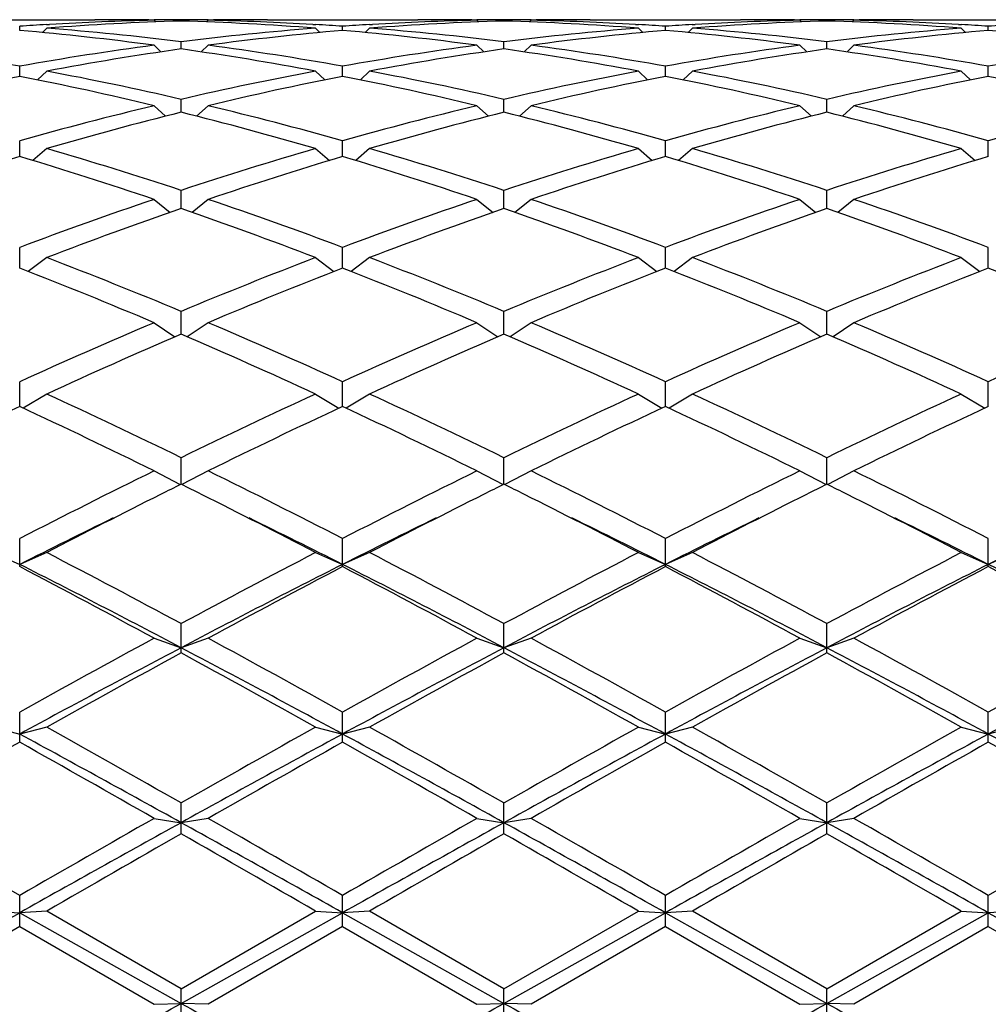
# Model space of a CAD drawing. Units: inches. Extents: x 0 to 11, y 0 to 8.5.
# Drawn here: x 7 to 7.2, y 4.4 to 4.6 of the extents above; entities that cross this region are included whole.
import ezdxf

# ---------------------------------------------------------------- set-up
doc = ezdxf.new("R2010")
doc.units = ezdxf.units.IN
doc.header["$LTSCALE"] = 0.605
doc.header["$MEASUREMENT"] = 0
doc.layers.get('0').update_dxf_attribs({"linetype": 'CONTINUOUS'})

msp = doc.modelspace()

# ---------------------------------------------------------------- linework, layer by layer
at = {"color": 7, "linetype": 'CONTINUOUS'}
for p, q in [((6.9961813094, 4.5819800555), (7.0228856142, 4.5819800555)), ((7.0324856142, 4.5819800552), (7.033421335, 4.5819791892)), ((7.0334209618, 4.5818702903), (7.0337025352, 4.5815888998)), ((7.0382209618, 4.5817476242), (7.0382209618, 4.5819475228)), ((7.0430209618, 4.5818702903), (7.0427393883, 4.5815888998)), ((7.0430205877, 4.58197811), (7.0439563094, 4.5819800555)), ((7.0535563094, 4.5819800555), (7.0802606142, 4.5819800555)), ((7.0898606142, 4.5819800552), (7.090796335, 4.5819791892)), ((7.0907959618, 4.5818702903), (7.0910775352, 4.5815888998)), ((7.0955959618, 4.5817476242), (7.0955959618, 4.5819475228)), ((7.1003959618, 4.5818702903), (7.1001143883, 4.5815888998)), ((7.1003955877, 4.58197811), (7.1013313094, 4.5819800555)), ((7.1109313094, 4.5819800555), (7.1376356142, 4.5819800555)), ((7.1472356142, 4.5819800552), (7.148171335, 4.5819791892)), ((7.1481709618, 4.5818702903), (7.1484525352, 4.5815888998)), ((7.1529709618, 4.5817476242), (7.1529709618, 4.5819475228)), ((7.1577709618, 4.5818702903), (7.1574893883, 4.5815888998)), ((7.1577705877, 4.58197811), (7.1587063094, 4.5819800555)), ((7.1683063094, 4.5819800555), (7.1950106142, 4.5819800555)), ((7.0095334618, 4.5800669894), (7.0095334618, 4.5808094641)), ((7.0143334618, 4.5804607675), (7.0135653208, 4.5796995361)), ((7.0142944694, 4.5811094858), (7.0148418105, 4.5811423847)), ((7.061600113, 4.5811423844), (7.0621474533, 4.5811106199)), ((7.0621084618, 4.5804607675), (7.0628766028, 4.5796995361)), ((7.0669084618, 4.5800669894), (7.0669084618, 4.5808094641)), ((7.0717084618, 4.5804607675), (7.0709403208, 4.5796995361)), ((7.0716694694, 4.5811094858), (7.0722168104, 4.5811423847)), ((7.118975113, 4.5811423844), (7.1195224533, 4.5811106199)), ((7.1194834618, 4.5804607675), (7.1202516028, 4.5796995361)), ((7.1242834618, 4.5800669894), (7.1242834618, 4.5808094641)), ((7.1290834618, 4.5804607675), (7.1283153208, 4.5796995361)), ((7.1290444694, 4.5811094858), (7.1295918105, 4.5811423847)), ((7.176350113, 4.5811423844), (7.1768974533, 4.5811106199)), ((7.1768584618, 4.5804607675), (7.1776266028, 4.5796995361)), ((7.1816584618, 4.5800669894), (7.1816584618, 4.5808094641)), ((7.0382209618, 4.5767781677), (7.0382209618, 4.5780560795)), ((7.0955959618, 4.5767781677), (7.0955959618, 4.5780560795)), ((7.1529709618, 4.5767781677), (7.1529709618, 4.5780560795)), ((7.0334209618, 4.5774392769), (7.0346386065, 4.5762543679)), ((7.0430209618, 4.5774392769), (7.041803317, 4.5762543679)), ((7.0907959618, 4.5774392769), (7.0920136065, 4.5762543679)), ((7.1003959618, 4.5774392769), (7.099178317, 4.5762543679)), ((7.1481709618, 4.5774392769), (7.1493886065, 4.5762543679)), ((7.1577709618, 4.5774392769), (7.156553317, 4.5762543679)), ((7.0095334618, 4.5719128451), (7.0095334618, 4.5737138855)), ((7.0143334618, 4.5728349173), (7.0126914424, 4.5712818055)), ((7.0621084618, 4.5728349173), (7.0637504811, 4.5712818055)), ((7.0669084618, 4.5719128451), (7.0669084618, 4.5737138855)), ((7.0717084618, 4.5728349173), (7.0700664424, 4.5712818055)), ((7.1194834618, 4.5728349173), (7.1211254811, 4.5712818055)), ((7.1242834618, 4.5719128451), (7.1242834618, 4.5737138855)), ((7.1290834618, 4.5728349173), (7.1274414424, 4.5712818055)), ((7.1768584618, 4.5728349173), (7.1785004811, 4.5712818055)), ((7.1816584618, 4.5719128451), (7.1816584618, 4.5737138855)), ((7.0382209618, 4.5655179304), (7.0382209618, 4.5678247)), ((7.0955959618, 4.5655179304), (7.0955959618, 4.5678247)), ((7.1529709618, 4.5655179304), (7.1529709618, 4.5678247)), ((7.0334209618, 4.5666920309), (7.0354719204, 4.5648267153)), ((7.0430209618, 4.5666920309), (7.0409700031, 4.5648267153)), ((7.0907959618, 4.5666920309), (7.0928469204, 4.5648267153)), ((7.1003959618, 4.5666920309), (7.0983450031, 4.5648267153)), ((7.1481709618, 4.5666920309), (7.1502219204, 4.5648267153)), ((7.1577709618, 4.5666920309), (7.1557200031, 4.5648267153)), ((7.0095334618, 4.5576549232), (7.0095334618, 4.560445239)), ((7.0669084618, 4.5576549232), (7.0669084618, 4.560445239)), ((7.1242834618, 4.5576549232), (7.1242834618, 4.560445239)), ((7.1816584618, 4.5576549232), (7.1816584618, 4.560445239)), ((7.0143334618, 4.5590697773), (7.0118794098, 4.5569486028)), ((7.0621084618, 4.5590697773), (7.0645625138, 4.5569486028)), ((7.0717084618, 4.5590697773), (7.0692544098, 4.5569486028)), ((7.1194834618, 4.5590697773), (7.1219375138, 4.5569486028)), ((7.1290834618, 4.5590697773), (7.1266294098, 4.5569486028)), ((7.1768584618, 4.5590697773), (7.1793125138, 4.5569486028)), ((7.0382209618, 4.5483995779), (7.0382209618, 4.5516465707)), ((7.0955959618, 4.5483995779), (7.0955959618, 4.5516465707)), ((7.1529709618, 4.5483995779), (7.1529709618, 4.5516465707)), ((7.0334209618, 4.5500415628), (7.0362791396, 4.547723858)), ((7.0430209618, 4.5500415628), (7.0401627839, 4.547723858)), ((7.0907959618, 4.5500415628), (7.0936541396, 4.547723858)), ((7.1003959618, 4.5500415628), (7.0975377839, 4.547723858)), ((7.1481709618, 4.5500415628), (7.1510291396, 4.547723858)), ((7.1577709618, 4.5500415628), (7.1549127839, 4.547723858)), ((7.0095334618, 4.5378410577), (7.0095334618, 4.5415134311)), ((7.0669084618, 4.5378410577), (7.0669084618, 4.5415134311)), ((7.1242834618, 4.5378410577), (7.1242834618, 4.5415134311)), ((7.1816584618, 4.5378410577), (7.1816584618, 4.5415134311)), ((7.0143334618, 4.5396943342), (7.0110625731, 4.5372423436)), ((7.0621084618, 4.5396943342), (7.0653793504, 4.5372423436)), ((7.0717084618, 4.5396943342), (7.0684375731, 4.5372423436)), ((7.1194834618, 4.5396943342), (7.1227543504, 4.5372423436)), ((7.1290834618, 4.5396943342), (7.1258125731, 4.5372423436)), ((7.1768584618, 4.5396943342), (7.1801293504, 4.5372423436)), ((7.0382209618, 4.5260810049), (7.0382209618, 4.5301434078)), ((7.0955959618, 4.5260810049), (7.0955959618, 4.5301434078)), ((7.1529709618, 4.5260810049), (7.1529709618, 4.5301434078)), ((7.0334209618, 4.5281277408), (7.0371217721, 4.525606902)), ((7.0430209618, 4.5281277408), (7.0393201514, 4.525606902)), ((7.0907959618, 4.5281277408), (7.0944967721, 4.525606902)), ((7.1003959618, 4.5281277408), (7.0966951514, 4.525606902)), ((7.1481709618, 4.5281277408), (7.1518717721, 4.525606902)), ((7.1577709618, 4.5281277408), (7.1540701514, 4.525606902)), ((7.0095334618, 4.5132326594), (7.0095334618, 4.5176460005)), ((7.0669084618, 4.5132326594), (7.0669084618, 4.5176460005)), ((7.1242834618, 4.5132326594), (7.1242834618, 4.5176460005)), ((7.1816584618, 4.5132326594), (7.1816584618, 4.5176460005)), ((7.0143334618, 4.5154531753), (7.0101754471, 4.5129329329)), ((7.0621084618, 4.5154531753), (7.0662664765, 4.5129329329)), ((7.0717084618, 4.5154531753), (7.0675504471, 4.5129329329)), ((7.1194834618, 4.5154531753), (7.1236414765, 4.5129329329)), ((7.1290834618, 4.5154531753), (7.1249254471, 4.5129329329)), ((7.1768584618, 4.5154531753), (7.1810164765, 4.5129329329)), ((7.0382209618, 4.4994198032), (7.0382209618, 4.504141566)), ((7.0955959618, 4.4994198032), (7.0955959618, 4.504141566)), ((7.1529709618, 4.4994198032), (7.1529709618, 4.504141566)), ((7.0334209618, 4.5017927007), (7.0380760088, 4.4993476946)), ((7.0430209618, 4.5017927007), (7.0383659147, 4.4993476946)), ((7.0907959618, 4.5017927007), (7.0954510088, 4.4993476946)), ((7.1003959618, 4.5017927007), (7.0957409147, 4.4993476946)), ((7.1481709618, 4.5017927007), (7.1528260088, 4.4993476946)), ((7.1577709618, 4.5017927007), (7.1531159147, 4.4993476946)), ((7.0095334618, 4.4847755697), (7.0095334618, 4.4897601594)), ((7.0669084618, 4.4847755697), (7.0669084618, 4.4897601594)), ((7.1242834618, 4.4847755697), (7.1242834618, 4.4897601594)), ((7.1816584618, 4.4847755697), (7.1816584618, 4.4897601594)), ((7.0047334618, 4.4872778749), (7.0095334618, 4.4851692335)), ((7.0143334618, 4.4872778749), (7.0095334618, 4.4851692335)), ((7.0621084618, 4.4872778749), (7.0669084618, 4.4851692335)), ((7.0717084618, 4.4872778749), (7.0669084618, 4.4851692335)), ((7.1194834618, 4.4872778749), (7.1242834618, 4.4851692335)), ((7.1290834618, 4.4872778749), (7.1242834618, 4.4851692335)), ((7.1768584618, 4.4872778749), (7.1816584618, 4.4851692335)), ((7.1864584618, 4.4872778749), (7.1816584618, 4.4851692335)), ((7.0382209618, 4.4694407742), (7.0382209618, 4.4746402814)), ((7.0955959618, 4.4694407742), (7.0955959618, 4.4746402814)), ((7.1529709618, 4.4694407742), (7.1529709618, 4.4746402814)), ((7.0334209618, 4.4720484835), (7.0382209618, 4.4703726489)), ((7.0430209618, 4.4720484835), (7.0382209618, 4.4703726489)), ((7.0907959618, 4.4720484835), (7.0955959618, 4.4703726489)), ((7.1003959618, 4.4720484835), (7.0955959618, 4.4703726489)), ((7.1481709618, 4.4720484835), (7.1529709618, 4.4703726489)), ((7.1577709618, 4.4720484835), (7.1529709618, 4.4703726489)), ((7.0095334618, 4.4535631941), (7.0095334618, 4.4589275449)), ((7.0669084618, 4.4535631941), (7.0669084618, 4.4589275449)), ((7.1242834618, 4.4535631941), (7.1242834618, 4.4589275449)), ((7.1816584618, 4.4535631941), (7.1816584618, 4.4589275449)), ((7.0047334618, 4.4562511939), (7.0095334618, 4.4550243054)), ((7.0143334618, 4.4562511939), (7.0095334618, 4.4550243054)), ((7.0621084618, 4.4562511939), (7.0669084618, 4.4550243054)), ((7.0717084618, 4.4562511939), (7.0669084618, 4.4550243054)), ((7.1194834618, 4.4562511939), (7.1242834618, 4.4550243054)), ((7.1290834618, 4.4562511939), (7.1242834618, 4.4550243054)), ((7.1768584618, 4.4562511939), (7.1816584618, 4.4550243054)), ((7.1864584618, 4.4562511939), (7.1816584618, 4.4550243054)), ((7.0382209618, 4.4372957393), (7.0382209618, 4.4427732719)), ((7.0955959618, 4.4372957393), (7.0955959618, 4.4427732719)), ((7.1529709618, 4.4372957393), (7.1529709618, 4.4427732719)), ((7.0334209618, 4.4400381426), (7.0382209618, 4.4392720158)), ((7.0430209618, 4.4400381426), (7.0382209618, 4.4392720158)), ((7.0907959618, 4.4400381426), (7.0955959618, 4.4392720158)), ((7.1003959618, 4.4400381426), (7.0955959618, 4.4392720158)), ((7.1481709618, 4.4400381426), (7.1529709618, 4.4392720158)), ((7.1577709618, 4.4400381426), (7.1529709618, 4.4392720158)), ((7.0095334618, 4.4207950742), (7.0095334618, 4.426333037)), ((7.0669084618, 4.4207950742), (7.0669084618, 4.426333037)), ((7.1242834618, 4.4207950742), (7.1242834618, 4.426333037)), ((7.1816584618, 4.4207950742), (7.1816584618, 4.426333037)), ((6.9808459618, 4.4071648403), (7.0095334618, 4.4232674833)), ((7.0047334618, 4.4235654702), (7.0095334618, 4.4232674833)), ((7.0143334618, 4.4235654702), (7.0095334618, 4.4232674833)), ((7.0095334618, 4.4232674833), (7.0382209618, 4.4071648403)), ((7.0382209618, 4.4097651687), (7.0143334618, 4.4235654702)), ((7.0382209618, 4.4097651687), (7.0621084618, 4.4235654702)), ((7.0382209618, 4.4071648403), (7.0669084618, 4.4232674833)), ((7.0621084618, 4.4235654702), (7.0669084618, 4.4232674833)), ((7.0717084618, 4.4235654702), (7.0669084618, 4.4232674833)), ((7.0669084618, 4.4232674833), (7.0955959618, 4.4071648403)), ((7.0955959618, 4.4097651687), (7.0717084618, 4.4235654702)), ((7.0955959618, 4.4097651687), (7.1194834618, 4.4235654702)), ((7.0955959618, 4.4071648403), (7.1242834618, 4.4232674833)), ((7.1194834618, 4.4235654702), (7.1242834618, 4.4232674833)), ((7.1290834618, 4.4235654702), (7.1242834618, 4.4232674833)), ((7.1242834618, 4.4232674833), (7.1529709618, 4.4071648403)), ((7.1529709618, 4.4097651687), (7.1290834618, 4.4235654702)), ((7.1529709618, 4.4097651687), (7.1768584618, 4.4235654702)), ((7.1529709618, 4.4071648403), (7.1816584618, 4.4232674833)), ((7.1768584618, 4.4235654702), (7.1816584618, 4.4232674833)), ((7.1864584618, 4.4235654702), (7.1816584618, 4.4232674833)), ((7.1816584618, 4.4232674833), (7.2103459618, 4.4071648403)), ((7.0095334618, 4.4207950742), (6.9856459618, 4.4069918176)), ((7.0095334618, 4.4207950742), (7.0334209618, 4.4069918176)), ((7.0669084618, 4.4207950742), (7.0430209618, 4.4069918176)), ((7.0669084618, 4.4207950742), (7.0907959618, 4.4069918176)), ((7.1242834618, 4.4207950742), (7.1003959618, 4.4069918176)), ((7.1242834618, 4.4207950742), (7.1481709618, 4.4069918176)), ((7.1816584618, 4.4207950742), (7.1577709618, 4.4069918176)), ((7.1816584618, 4.4207950742), (7.2055459618, 4.4069918176)), ((7.0382209618, 4.4042201092), (7.0382209618, 4.4097651687)), ((7.0955959618, 4.4042201092), (7.0955959618, 4.4097651687)), ((7.1529709618, 4.4042201092), (7.1529709618, 4.4097651687)), ((7.0334209618, 4.4069918176), (7.0382209618, 4.4071648403)), ((7.0430209618, 4.4069918176), (7.0382209618, 4.4071648403)), ((7.0907959618, 4.4069918176), (7.0955959618, 4.4071648403)), ((7.1003959618, 4.4069918176), (7.0955959618, 4.4071648403)), ((7.1481709618, 4.4069918176), (7.1529709618, 4.4071648403)), ((7.1577709618, 4.4069918176), (7.1529709618, 4.4071648403))]:
    msp.add_line(p, q, dxfattribs=at)
for centre, radius, start, end in [((7.0536747543, 4.0724887257), 0.5094932115, 91.7381446739, 94.4285889616), ((7.044029002, 4.0736373346), 0.5083436513, 91.1957266626, 93.291519582), ((7.0228844102, 4.0762215416), 0.5057585138, 88.9124359028, 89.9998636083), ((7.0324856826, 4.0763985388), 0.5055815164, 90.0000077556, 90.5496214518), ((7.0324853211, 4.0763565984), 0.5056234572, 89.3500399404, 89.8939335653), ((7.0439566025, 4.0763565984), 0.5056234572, 90.1060664347, 90.6499600596), ((7.0226975095, 4.0711955427), 0.5107879132, 85.5748214173, 88.2584449473), ((7.0324413686, 4.0743634219), 0.5076171286, 86.7069804617, 88.8057732978), ((7.0439562409, 4.0763985388), 0.5055815165, 89.4503785472, 89.9999922443), ((7.0535565549, 4.07632251), 0.5056575454, 90.000027821, 91.0876726678), ((7.1110497543, 4.0724887257), 0.5094932115, 91.7381446738, 94.4285889616), ((7.101404002, 4.0736373346), 0.5083436513, 91.1957266627, 93.291519591), ((7.0802594102, 4.0762215416), 0.5057585138, 88.9124359028, 89.9998636083), ((7.0898606826, 4.0763985388), 0.5055815164, 90.0000077556, 90.5496214523), ((7.0898603211, 4.0763565984), 0.5056234571, 89.3500399404, 89.8939335653), ((7.1013316025, 4.0763565984), 0.5056234571, 90.1060664347, 90.6499600596), ((7.0800725095, 4.0711955427), 0.5107879132, 85.5748214173, 88.2584449473), ((7.0898163686, 4.0743634219), 0.5076171286, 86.7069804613, 88.8057732978), ((7.1013312409, 4.0763985388), 0.5055815164, 89.4503785417, 89.9999922444), ((7.1109315549, 4.07632251), 0.5056575454, 90.0000278211, 91.0876726678), ((7.1684247543, 4.0724887257), 0.5094932115, 91.7381446738, 94.4285889616), ((7.158779002, 4.0736373346), 0.5083436513, 91.1957266627, 93.2915195867), ((7.1376344102, 4.0762215416), 0.5057585138, 88.9124359028, 89.9998636083), ((7.1472356826, 4.0763985388), 0.5055815164, 90.0000077556, 90.5496214521), ((7.1472353211, 4.0763565984), 0.5056234572, 89.3500399404, 89.8939335653), ((7.1587066025, 4.0763565984), 0.5056234571, 90.1060664347, 90.6499600596), ((7.1374475095, 4.0711955428), 0.5107879132, 85.5748214173, 88.2584449473), ((7.1471913686, 4.0743634219), 0.5076171286, 86.7069804594, 88.8057732977), ((7.1587062409, 4.0763985388), 0.5055815164, 89.4503785427, 89.9999922444), ((7.1683065549, 4.07632251), 0.5056575454, 90.000027821, 91.0876726678), ((7.044223384, 4.0701766053), 0.511809835, 93.3523764768, 93.8864261285), ((6.9639939313, 4.0561787948), 0.5258636733, 82.4133882711, 85.0319913998), ((6.9741912683, 4.0618511912), 0.5201608292, 82.9291872134, 85.5739316692), ((7.1024975712, 4.0593983977), 0.5226253662, 94.4323053222, 97.0645757952), ((7.1121519576, 4.0588700134), 0.5231569322, 94.9612332678, 97.5933870612), ((7.0322370846, 4.0704697876), 0.5115160699, 86.1134205173, 86.6477768774), ((7.101598384, 4.0701766053), 0.5118098349, 93.3523764768, 93.8864261285), ((7.0213689313, 4.0561787948), 0.5258636733, 82.4133882711, 85.0319913998), ((7.0315662683, 4.0618511912), 0.5201608292, 82.9291872134, 85.5739316692), ((7.1598725712, 4.0593983977), 0.5226253662, 94.4323053222, 97.0645757952), ((7.1695269576, 4.0588700134), 0.5231569322, 94.9612332678, 97.5933870612), ((7.0896120846, 4.0704697876), 0.5115160699, 86.1134205173, 86.6477768774), ((7.158973384, 4.0701766054), 0.5118098349, 93.3523764768, 93.8864261285), ((7.0787439313, 4.0561787948), 0.5258636733, 82.4133882711, 85.0319913998), ((7.0889412683, 4.0618511912), 0.5201608292, 82.9291872134, 85.5739316692), ((7.2172475712, 4.0593983977), 0.5226253662, 94.4323053222, 97.0645757952), ((7.2269019576, 4.0588700134), 0.5231569322, 94.9612332678, 97.5933870612), ((7.1469870846, 4.0704697877), 0.5115160699, 86.1134205173, 86.6477768774), ((7.216348384, 4.0701766053), 0.511809835, 93.3523764768, 93.8864261285), ((7.1361189313, 4.0561787948), 0.5258636733, 82.4133882711, 85.0319913998), ((6.9140161388, 4.0396963187), 0.5424926918, 79.859000392, 82.412605117), ((7.1056616864, 4.0357791699), 0.546456214, 97.5966572232, 100.1317372679), ((7.1153938691, 4.0349481345), 0.5472982706, 98.1061232996, 100.6409171069), ((6.9603591658, 4.0307749269), 0.5515269281, 79.3688018232, 81.8841577703), ((6.9713911388, 4.0396963187), 0.5424926918, 79.859000392, 82.412605117), ((7.1630366864, 4.0357791699), 0.546456214, 97.5966572232, 100.1317372679), ((7.1727688691, 4.0349481345), 0.5472982706, 98.1061232997, 100.6409171069), ((7.0177341658, 4.0307749269), 0.5515269281, 79.3688018232, 81.8841577703), ((7.0287661388, 4.0396963187), 0.5424926918, 79.859000392, 82.412605117), ((7.2204116864, 4.0357791699), 0.546456214, 97.5966572232, 100.1317372679), ((7.2301438691, 4.0349481345), 0.5472982706, 98.1061232997, 100.6409171069), ((7.0751091658, 4.0307749269), 0.5515269281, 79.3688018232, 81.8841577702), ((7.0861411388, 4.0396963187), 0.5424926918, 79.859000392, 82.412605117), ((7.2777866864, 4.0357791699), 0.546456214, 97.5966572232, 100.1317372679), ((6.9080440648, 4.0066228543), 0.5761020189, 76.9405736406, 79.3681615386), ((7.1695540014, 4.0011106467), 0.581732916, 100.6435891403, 103.0476756806), ((6.9654190648, 4.0066228543), 0.5761020189, 76.9405736406, 79.3681615386), ((7.2269290014, 4.0011106467), 0.581732916, 100.6435891403, 103.0476756805), ((7.0227940648, 4.0066228543), 0.5761020189, 76.9405736406, 79.3681615386), ((7.2843040014, 4.0011106467), 0.581732916, 100.6435891403, 103.0476756805), ((7.1220266415, 3.9999489875), 0.5829214073, 101.1268457391, 103.5303654194), ((6.8957733581, 3.9941522553), 0.5888536808, 76.4817431879, 78.8610456535), ((7.1794016415, 3.9999489875), 0.5829214073, 101.1268457391, 103.5303654194), ((6.9531483581, 3.9941522553), 0.5888536808, 76.4817431879, 78.8610456535), ((7.2367766415, 3.9999489875), 0.5829214073, 101.1268457391, 103.5303654194), ((7.0105233581, 3.9941522553), 0.5888536808, 76.4817431879, 78.8610456535), ((7.2941516415, 3.9999489875), 0.5829214073, 101.1268457391, 103.5303654194), ((7.0678983581, 3.9941522553), 0.5888536808, 76.4817431879, 78.8610456535), ((7.1808431443, 3.9541592365), 0.6300235901, 103.5323713433, 105.7779516316), ((7.1908502903, 3.9526231453), 0.6316135751, 103.9839365817, 106.2285546733), ((6.8835290039, 3.9449820128), 0.6395267041, 73.7853338652, 76.0021748797), ((6.8975111369, 3.9614720212), 0.62246636, 74.2084150377, 76.4812619874), ((7.2382181443, 3.9541592365), 0.6300235901, 103.5323713432, 105.7779516316), ((7.2482252903, 3.9526231453), 0.6316135751, 103.9839365817, 106.2285546733), ((6.9409040039, 3.9449820128), 0.6395267041, 73.7853338652, 76.0021748797), ((6.9548861369, 3.9614720212), 0.62246636, 74.2084150377, 76.4812619874), ((7.2955931443, 3.9541592365), 0.6300235901, 103.5323713433, 105.7779516316), ((7.3056002902, 3.9526231453), 0.6316135751, 103.9839365817, 106.2285546733), ((6.9982790039, 3.9449820128), 0.6395267041, 73.7853338652, 76.0021748797), ((7.0122611369, 3.9614720212), 0.62246636, 74.2084150377, 76.4812619874), ((7.3529681443, 3.9541592365), 0.6300235901, 103.5323713432, 105.7779516316), ((6.8233815967, 3.9024504398), 0.6838212991, 71.6890004161, 73.7850091221), ((7.2559901436, 3.8930224391), 0.6936924125, 106.2299054119, 108.2960850499), ((6.8807565967, 3.9024504398), 0.6838212991, 71.6890004161, 73.7850091221), ((7.3133651436, 3.8930224391), 0.6936924125, 106.2299054119, 108.2960850499), ((6.9381315967, 3.9024504398), 0.6838212991, 71.6890004161, 73.7850091221), ((7.3707401436, 3.8930224391), 0.6936924125, 106.2299054119, 108.2960850499), ((7.2088366376, 3.8910448924), 0.6957662606, 106.6456215376, 108.7103437761), ((6.8070994221, 3.8812215679), 0.7060748012, 71.3047300705, 73.3393046158), ((7.2662116376, 3.8910448924), 0.6957662606, 106.6456215376, 108.7103437761), ((6.8644744221, 3.8812215679), 0.7060748012, 71.3047300705, 73.3393046158), ((7.3235866376, 3.8910448924), 0.6957662606, 106.6456215376, 108.7103437761), ((6.9218494221, 3.8812215679), 0.7060748012, 71.3047300705, 73.3393046158), ((7.3809616376, 3.8910448924), 0.6957662606, 106.6456215376, 108.7103437761), ((7.2824498908, 3.8147868115), 0.7762827814, 108.7111107668, 110.5832702688), ((6.7982856518, 3.8268133404), 0.7635145274, 69.4010742408, 71.3045447236), ((7.3398248908, 3.8147868115), 0.7762827814, 108.7111107668, 110.5832702688), ((6.8556606518, 3.8268133404), 0.7635145274, 69.4010742408, 71.3045447237), ((7.3971998908, 3.8147868115), 0.7762827814, 108.7111107668, 110.5832702688), ((6.9130356518, 3.8268133404), 0.7635145274, 69.4010742408, 71.3045447236), ((7.2929588669, 3.8122647371), 0.7789646559, 109.0880698369, 110.9582046471), ((6.778918343, 3.7997390299), 0.7922944501, 69.057528563, 70.896196953), ((7.3503338669, 3.8122647371), 0.7789646559, 109.0880698369, 110.9582046471), ((6.836293343, 3.7997390299), 0.7922944501, 69.057528563, 70.896196953), ((7.4077088669, 3.8122647371), 0.7789646559, 109.0880698369, 110.9582046471), ((6.893668343, 3.7997390299), 0.7922944501, 69.057528563, 70.896196953), ((6.6984186895, 3.7149229675), 0.8832043651, 67.372524669, 69.0415039281), ((7.378023234, 3.7149229675), 0.8832043651, 110.9584960719, 112.627475331), ((6.7619446423, 3.7303069083), 0.8666381188, 67.3565717975, 69.0574567996), ((7.435398234, 3.7149229675), 0.8832043651, 110.9584960719, 112.627475331), ((6.8193196423, 3.7303069082), 0.8666381189, 67.3565717975, 69.0574567996), ((7.492773234, 3.7149229675), 0.8832043651, 110.9584960719, 112.627475331), ((6.6875173781, 3.7116941209), 0.8866866103, 67.0387773012, 68.7051265611), ((7.3889245455, 3.7116941209), 0.8866866103, 111.2948734389, 112.9612226988), ((6.7383663457, 3.6956449844), 0.9040100519, 67.0547444251, 68.6891594372), ((7.4462995455, 3.7116941209), 0.8866866103, 111.2948734389, 112.9612226988), ((6.7957413457, 3.6956449844), 0.9040100519, 67.0547444251, 68.6891594372), ((7.5036745455, 3.7116941209), 0.8866866103, 111.2948734389, 112.9612226988), ((6.8531163457, 3.6956449844), 0.9040100519, 67.0547444251, 68.6891594372), ((7.4325074602, 3.586164071), 1.0230178827, 112.9611611445, 114.4221897117), ((6.6439344633, 3.586164071), 1.0230178827, 65.5778102883, 67.0388388555), ((7.4898824602, 3.5861640711), 1.0230178827, 112.9611611445, 114.4221897117), ((6.7100759116, 3.6061424839), 1.0012025547, 65.56189213, 67.0547570138), ((7.5472574602, 3.586164071), 1.0230178827, 112.9611611445, 114.4221897117), ((6.7674509116, 3.6061424839), 1.0012025547, 65.56189213, 67.0547570138), ((7.6046324602, 3.586164071), 1.0230178827, 112.9611611445, 114.4221897117), ((7.4439632166, 3.5819629756), 1.0276116383, 113.2560002305, 114.7137900488), ((6.632478707, 3.5819629756), 1.0276116383, 65.2862099512, 66.7439997695), ((7.5013382166, 3.5819629756), 1.0276116383, 113.2560002305, 114.7137900488), ((6.6805454806, 3.5610415149), 1.0505085287, 65.3020977784, 66.7281119423), ((7.5587132166, 3.5819629756), 1.0276116383, 113.2560002305, 114.7137900488), ((6.7379204806, 3.5610415149), 1.0505085287, 65.3020977784, 66.7281119423), ((6.5084579369, 3.4162829442), 1.2099939023, 64.034944869, 65.2865044992), ((7.5679839867, 3.4162829442), 1.2099939023, 114.7134955008, 115.965055131), ((6.5658329369, 3.4162829442), 1.2099939023, 64.034944869, 65.2865044992), ((7.6253589866, 3.4162829442), 1.2099939023, 114.7134955008, 115.965055131), ((6.6358521835, 3.4429846657), 1.1804515229, 64.0192832452, 65.302166123), ((7.6827339867, 3.4162829442), 1.2099939023, 114.7134955008, 115.965055131), ((7.522891008, 3.4106503039), 1.2162335178, 114.966480611, 116.2142203736), ((6.4961759156, 3.4106503039), 1.2162335178, 63.7857796264, 65.033519389), ((7.580266008, 3.4106503039), 1.2162335178, 114.966480611, 116.2142203736), ((6.5535509156, 3.4106503039), 1.2162335178, 63.7857796264, 65.033519389), ((7.637641008, 3.4106503039), 1.2162335178, 114.966480611, 116.2142203736), ((6.5974489634, 3.3825095733), 1.2474331401, 63.8013838657, 65.0179151496), ((7.695016008, 3.4106503039), 1.2162335178, 114.966480611, 116.2142203736), ((7.6826077204, 3.1832727296), 1.4696728758, 116.2137995956, 117.25655106), ((6.3938342032, 3.1832727296), 1.4696728758, 62.74344894, 63.7862004044), ((7.7399827204, 3.1832727295), 1.4696728758, 116.2137995956, 117.25655106), ((6.4512092032, 3.1832727296), 1.4696728758, 62.74344894, 63.7862004044), ((7.7973577204, 3.1832727295), 1.4696728758, 116.2137995956, 117.25655106), ((6.5274119287, 3.2206503109), 1.427822935, 62.7281668122, 63.8014825322), ((7.6572979042, 3.2532578402), 1.3914654634, 116.4175827212, 116.5852794877), ((6.4191440189, 3.2532578394), 1.3914654642, 63.4147204961, 63.5824172788), ((7.714672904, 3.2532578406), 1.3914654628, 116.4175827212, 116.5852794877), ((6.4765190185, 3.2532578385), 1.3914654652, 63.4147204962, 63.5824172787), ((7.7720479039, 3.2532578408), 1.3914654627, 116.4175827212, 116.5852794878), ((6.5312226473, 3.2479002321), 1.3974521249, 63.4150797014, 63.5820580735), ((7.7069184783, 3.1543931013), 1.5020838275, 116.5902108252, 117.4570006834), ((6.3695234441, 3.1543930992), 1.5020838299, 62.5429993172, 63.409789159), ((7.7642934783, 3.1543931012), 1.5020838275, 116.5902108252, 117.4570006834), ((6.4268984442, 3.1543930992), 1.5020838299, 62.5429993172, 63.409789159), ((7.8216684783, 3.1543931012), 1.5020838275, 116.5902108252, 117.4570006834), ((6.4666517997, 3.1198438709), 1.5408663985, 62.5539077755, 63.3988807007), ((7.7196736124, 3.0777607906), 1.5764192205, 116.0996880896, 116.7742735495), ((6.3713762272, 3.1071406178), 1.5436087441, 63.2185569736, 63.9074813729), ((7.7770486123, 3.0777607906), 1.5764192204, 116.0996880896, 116.7742735495), ((6.4287512272, 3.1071406177), 1.5436087442, 63.2185569736, 63.9074813729), ((7.8344236123, 3.0777607906), 1.5764192204, 116.0996880896, 116.7742735495), ((6.4861262272, 3.1071406177), 1.5436087442, 63.2185569736, 63.9074813729), ((7.8917986123, 3.0777607906), 1.5764192204, 116.0996880896, 116.7742735495), ((6.1600125267, 2.8435509936), 1.8524854441, 61.7011617164, 62.5370123958), ((7.9164293968, 2.8435509935), 1.8524854441, 117.4629876042, 118.2988382836), ((6.2173875267, 2.8435509935), 1.8524854441, 61.7011617164, 62.5370123958), ((7.9738043968, 2.8435509935), 1.8524854441, 117.4629876042, 118.2988382836), ((6.2747625267, 2.8435509935), 1.8524854441, 61.7011617164, 62.5370123958), ((8.0311793968, 2.8435509935), 1.8524854441, 117.4629876042, 118.2988382836), ((6.1808148319, 2.8432483293), 1.8392060306, 62.2132053492, 63.2187775402), ((7.9322575186, 2.7722295499), 1.9191121254, 116.8021574749, 117.7658596358), ((6.2381898319, 2.8432483293), 1.8392060306, 62.2132053492, 63.2187775402), ((7.9896325186, 2.7722295498), 1.9191121254, 116.8021574749, 117.7658596358), ((6.2955648319, 2.8432483293), 1.8392060306, 62.2132053492, 63.2187775402), ((8.0470075186, 2.7722295498), 1.9191121255, 116.8021574749, 117.7658596357), ((6.3529398319, 2.8432483293), 1.8392060306, 62.2132053492, 63.2187775402), ((6.1440356944, 2.8315398478), 1.8660854047, 61.5361098621, 62.3671573203), ((7.9324062291, 2.8315398479), 1.8660854046, 117.6328426796, 118.4638901379), ((6.2014106944, 2.8315398478), 1.8660854046, 61.5361098621, 62.3671573203), ((7.9897812291, 2.8315398478), 1.8660854046, 117.6328426797, 118.4638901379), ((6.2587856944, 2.8315398478), 1.8660854046, 61.5361098621, 62.3671573203), ((8.0471562291, 2.8315398479), 1.8660854046, 117.6328426796, 118.4638901379), ((6.2837695266, 2.770744784), 1.9349692696, 61.550902529, 62.3523646535), ((8.2122165322, 2.2976716436), 2.4733527122, 118.4634629269, 119.0948074925), ((5.8642253914, 2.2976716435), 2.4733527122, 60.9051925076, 61.5365370731), ((8.2695915322, 2.2976716434), 2.4733527123, 118.4634629269, 119.0948074924), ((5.9216003913, 2.2976716435), 2.4733527122, 60.9051925076, 61.5365370731), ((8.3269665322, 2.2976716435), 2.4733527122, 118.4634629269, 119.0948074924), ((5.9789753913, 2.2976716434), 2.4733527123, 60.9051925076, 61.5365370731), ((8.3843415322, 2.2976716435), 2.4733527122, 118.4634629269, 119.0948074925), ((8.240300937, 2.1890879392), 2.5786151698, 117.7861430909, 118.5090685178), ((8.2331328795, 2.2771233067), 2.4968120413, 118.5923767969, 119.2185492408), ((5.901238654, 2.3107616122), 2.4406246328, 61.4704944383, 62.234293953), ((5.8433090441, 2.2771233067), 2.4968120413, 60.7814507592, 61.4076232031), ((8.297675937, 2.1890879391), 2.5786151698, 117.7861430909, 118.5090685178), ((8.2905078795, 2.2771233066), 2.4968120413, 118.5923767969, 119.2185492408), ((5.958613654, 2.3107616122), 2.4406246328, 61.4704944383, 62.234293953), ((5.900684044, 2.2771233066), 2.4968120413, 60.7814507592, 61.4076232031), ((8.355050937, 2.1890879392), 2.5786151698, 117.7861430909, 118.5090685178), ((8.3478828796, 2.2771233065), 2.4968120415, 118.5923767969, 119.2185492408), ((6.0159886539, 2.3107616121), 2.4406246329, 61.4704944383, 62.234293953), ((5.958059044, 2.2771233066), 2.4968120413, 60.7814507592, 61.4076232031), ((8.412425937, 2.1890879392), 2.5786151698, 117.7861430909, 118.5090685178), ((5.2267965898, 1.2602154369), 3.6619574859, 60.3526584693, 60.7817958693), ((8.8496453336, 1.2602154371), 3.6619574856, 119.2182041307, 119.6473415308), ((5.28417159, 1.2602154373), 3.6619574854, 60.3526584692, 60.7817958693), ((8.9070203337, 1.2602154371), 3.6619574857, 119.2182041307, 119.6473415308), ((5.34154659, 1.2602154373), 3.6619574855, 60.3526584692, 60.7817958693), ((8.9643953338, 1.2602154369), 3.6619574859, 119.2182041307, 119.6473415307), ((8.8265705901, 1.216514945), 3.7121564208, 119.3066004341, 119.7302925819), ((5.3029308031, 1.3130228136), 3.5755651314, 60.9666169506, 61.4910571108), ((5.1924963335, 1.216514945), 3.7121564208, 60.2697074181, 60.6933995659), ((8.9158437248, 1.0538118233), 3.8712798859, 118.5289731711, 119.0133527675), ((8.8839455901, 1.2165149449), 3.712156421, 119.3066004341, 119.7302925819), ((5.3603058031, 1.3130228137), 3.5755651313, 60.9666169506, 61.4910571108), ((5.2498713337, 1.2165149453), 3.7121564205, 60.269707418, 60.6933995659), ((8.9732187248, 1.0538118233), 3.871279886, 118.5289731711, 119.0133527675), ((8.94132059, 1.216514945), 3.7121564208, 119.3066004341, 119.7302925819), ((5.4176808031, 1.3130228137), 3.5755651313, 60.9666169506, 61.4910571108), ((5.3072463337, 1.2165149453), 3.7121564205, 60.269707418, 60.6933995659), ((9.0305937249, 1.0538118232), 3.8712798861, 118.5289731711, 119.0133527675), ((8.9986955899, 1.2165149453), 3.7121564205, 119.3066004341, 119.730292582), ((5.4750558031, 1.3130228137), 3.5755651313, 60.9666169506, 61.4910571108), ((5.3646213336, 1.2165149451), 3.7121564207, 60.2697074181, 60.6933995659), ((3.5643005839, -1.5509123503), 6.8990645745, 60.0412211815, 60.2699358732), ((10.4547663399, -1.5509123507), 6.899064575, 119.7300641268, 119.9587788185), ((3.6216755838, -1.5509123503), 6.8990645746, 60.0412211815, 60.2699358732), ((10.5121413399, -1.5509123506), 6.8990645749, 119.7300641268, 119.9587788185), ((3.679050584, -1.55091235), 6.8990645741, 60.0412211815, 60.2699358732), ((10.5695163397, -1.5509123503), 6.8990645746, 119.7300641268, 119.9587788185), ((3.7364255839, -1.5509123503), 6.8990645745, 60.0412211815, 60.2699358732), ((10.6268913398, -1.5509123504), 6.8990645747, 119.7300641268, 119.9587788185), ((10.728029548, -2.2082787778), 7.6029348909, 119.0330282853, 119.2805857979), ((3.8583233798, -1.2942831993), 6.5563254981, 60.6996549237, 60.9867309931), ((10.7854045482, -2.2082787783), 7.6029348915, 119.0330282854, 119.2805857979), ((3.91569838, -1.2942831989), 6.5563254976, 60.6996549236, 60.9867309931), ((10.8427795478, -2.2082787774), 7.6029348905, 119.0330282853, 119.2805857979), ((3.97307338, -1.2942831989), 6.5563254976, 60.6996549236, 60.9867309931), ((10.552467642, -1.7043271094), 7.0759777377, 119.7782608098, 120.0013586513), ((3.5239742816, -1.7043271094), 7.0759777377, 59.9986413487, 60.2217391902), ((10.6098426418, -1.7043271092), 7.0759777375, 119.7782608098, 120.0013586513), ((3.5813492814, -1.7043271098), 7.0759777381, 59.9986413487, 60.2217391902), ((10.6672176423, -1.70432711), 7.0759777384, 119.7782608098, 120.0013586513), ((3.6387242818, -1.7043271091), 7.0759777373, 59.9986413487, 60.2217391902), ((11.9681197217, 13.2900686019), 10.1871918993, 240.6881272371, 240.8729978724), ((2.9251035786, 11.7271951719), 8.3964622707, 299.107288247, 299.3315866435), ((12.0254947214, 13.2900686015), 10.1871918989, 240.6881272371, 240.8729978724), ((2.9824785787, 11.7271951717), 8.3964622704, 299.107288247, 299.3315866435), ((12.0828697214, 13.2900686015), 10.1871918989, 240.6881272371, 240.8729978724), ((3.0398535787, 11.7271951717), 8.3964622704, 299.107288247, 299.3315866435), ((12.1402447214, 13.2900686015), 10.1871918989, 240.6881272371, 240.8729978724), ((3.0972285786, 11.7271951719), 8.3964622707, 299.107288247, 299.3315866435)]:
    msp.add_arc(centre, radius, start, end, dxfattribs=at)

doc.saveas('drawing.dxf')
